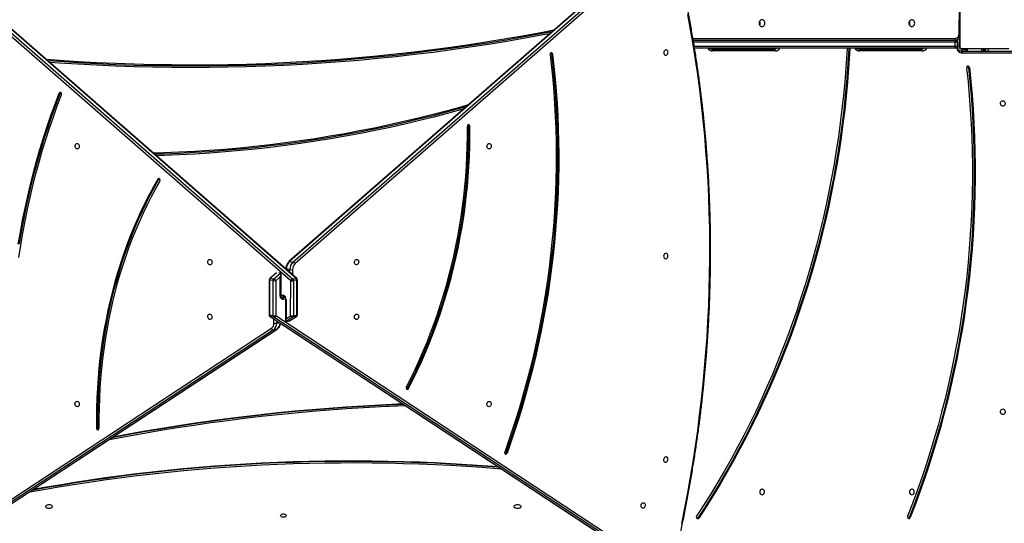
# Model space of a CAD drawing. Units: millimetres. Extents: x -5477 to 382212, y -3372 to 11793.
# Drawn here: x 1148 to 2682, y 6942 to 7726 of the extents above; entities that cross this region are included whole.
import ezdxf

# ---------------------------------------------------------------- set-up
doc = ezdxf.new("R2010")
doc.units = ezdxf.units.MM
doc.layers.add('Toestel 2D', color=7, linetype='Continuous', lineweight=20)

# ---------------------------------------------------------------- blocks, each defined once
blk = doc.blocks.new('1740_ok')
at = {"color": 7, "linetype": 'Continuous', "lineweight": 25}
for p, q in [((22960.1, 15713.1), (22351.9, 16113.1)), ((22354.9, 16115.4), (22963.2, 15715.4)), ((22968.7, 15714.5), (22360.4, 16114.4)), ((22969.1, 15714.3), (22360.9, 16114.3)), ((23536.9, 16114.1), (22957.8, 15734)), ((23537.3, 16114.2), (22958.2, 15734.1)), ((22963.7, 15735.1), (23542.8, 16115.2)), ((23545.9, 16112.9), (22966.7, 15732.8)), ((21973.2, 16027.4), (21971.7, 16027.4)), ((22302.5, 16028.2), (22301, 16028.2)), ((22601.6, 15926.8), (22599.7, 15927.2)), ((23239.6, 15888.2), (23237.8, 15887.8)), ((22755.1, 15826.3), (22753.2, 15826.7)), ((22958.2, 15734.1), (22963.7, 15735.1)), ((22926.5, 15711.8), (22926.5, 15657.4)), ((22932.6, 15713.1), (22927.1, 15712.1)), ((22927.1, 15712.1), (22927.1, 15657.7)), ((22938.5, 15721.3), (22927.9, 15714.3)), ((22939, 15721.6), (22928.3, 15714.5)), ((22928.3, 15714.5), (22933.8, 15715.5)), ((22932.6, 15658.6), (22932.6, 15713.1)), ((22933.8, 15715.5), (22944.5, 15722.5)), ((22936.9, 15713.2), (22936.8, 15658.7)), ((22944, 15717.8), (22936.9, 15713.2)), ((22939, 15721.6), (22944.5, 15722.5)), ((22944, 15687.8), (22944, 15717.8)), ((22945.1, 15687.5), (22945.1, 15721.7)), ((22960.1, 15658.7), (22960.1, 15713.1)), ((22963.2, 15715.4), (22968.7, 15714.5)), ((22964.3, 15713), (22964.3, 15658.6)), ((22969.8, 15712), (22964.3, 15713)), ((22969.8, 15657.6), (22969.8, 15712)), ((22970.4, 15657.3), (22970.5, 15711.8)), ((22951.6, 15683.5), (22947.2, 15684)), ((22951.8, 15682.1), (22951.8, 15647.9)), ((22953, 15682.5), (22953, 15652.5)), ((22927.1, 15657.7), (22932.6, 15658.6)), ((22927.5, 15655.1), (23536.3, 15123.6)), ((22933.8, 15656), (22928.3, 15655)), ((22928.3, 15655), (23537, 15123.4)), ((23542.6, 15124.4), (22933.8, 15656)), ((22936.8, 15658.7), (23545.6, 15127.2)), ((22963.2, 15655.9), (22952.4, 15646.6)), ((22953, 15652.5), (22960.1, 15658.7)), ((22960.1, 15646.9), (22969.4, 15655.1)), ((22968.7, 15654.9), (22963.2, 15655.9)), ((22964.3, 15658.6), (22969.8, 15657.6)), ((22938.2, 15641.4), (22943.7, 15640.4)), ((22944.4, 15640.1), (22944.4, 15640.4)), ((22955.1, 15646.1), (22952.4, 15646.6)), ((22351.6, 15127.3), (22930.2, 15632.6)), ((22933.3, 15629.9), (22354.7, 15124.6)), ((22360.2, 15123.6), (22938.8, 15628.9)), ((22360.9, 15123.7), (22939.5, 15629)), ((22938.8, 15628.9), (22933.3, 15629.9)), ((23142.1, 15500.1), (23143.9, 15500.4)), ((22657.6, 15418.2), (22659.4, 15417.9)), ((23295.7, 15366.4), (23297.5, 15366.7)), ((21879.3, 15326.9), (21880.8, 15326.9)), ((21811.8, 15304.4), (21890.5, 15304.4)), ((21892, 15301.4), (21813.3, 15301.4)), ((21892.1, 15296.9), (21817.6, 15296.9)), ((21818.8, 15297.6), (21890.8, 15297.6)), ((21856.5, 15297.6), (21856.5, 15301.4)), ((21856.8, 15301.4), (21856.8, 15297.6)), ((21859.7, 15297.6), (21859.7, 15301.4)), ((21860, 15301.4), (21860, 15297.6)), ((21884.8, 15297.6), (21884.8, 15301.4)), ((21891.3, 15298.1), (21884.8, 15298.1)), ((21891.3, 15298.1), (21891.3, 15301.1)), ((21900.8, 15296.4), (21902.8, 15296.4)), ((21902.8, 15296.4), (22307.6, 15296.4)), ((21952.8, 15300.9), (22050.6, 15300.9)), ((22052.1, 15297.9), (21954.3, 15297.9)), ((22181.8, 15300.9), (22279.7, 15300.9)), ((22281.2, 15297.9), (22183.3, 15297.9)), ((22528.9, 15305.7), (22530.7, 15305.3)), ((21894.2, 15220.4), (21894.2, 15294.9)), ((21894.8, 15293.6), (21894.8, 15221.6)), ((21895.3, 15280.2), (21895.3, 15294.1)), ((21897.7, 15294.4), (21897.7, 15282.7)), ((21901.3, 15293.4), (21897.8, 15293.4)), ((21897.8, 15287.4), (21897.8, 15293.4)), ((21897.8, 15287.4), (21901.3, 15287.4)), ((21902.8, 15284.4), (21900.8, 15284.4)), ((21901.3, 15293.4), (21901.3, 15287.4)), ((22309.5, 15284.4), (21902.8, 15284.4)), ((21895, 15274.9), (21894.8, 15274.9)), ((21895, 15274.7), (21894.8, 15274.7)), ((21895, 15273.6), (21894.8, 15273.6)), ((21895, 15273), (21894.8, 15273)), ((21895, 15271.4), (21894.8, 15271.4)), ((21895, 15271.4), (21894.8, 15271.4)), ((21895, 15269.8), (21894.8, 15269.8)), ((21895, 15269), (21894.8, 15269)), ((21895, 15266), (21894.8, 15266)), ((21895, 15272), (21895, 15271.4)), ((21895, 15271.4), (21895, 15271.4)), ((21895, 15271.4), (21895, 15271.1)), ((21895, 15261.7), (21894.8, 15261.7)), ((21895, 15261.5), (21894.8, 15261.5)), ((21895, 15260.9), (21894.8, 15260.9)), ((21895, 15258), (21894.8, 15258)), ((21895, 15256), (21894.8, 15256)), ((21895, 15254.8), (21894.8, 15254.8)), ((21895, 15253.4), (21894.8, 15253.4)), ((21895, 15253.1), (21894.8, 15253.1)), ((21895, 15253.1), (21894.8, 15253.1)), ((21895, 15253.1), (21894.8, 15253.1)), ((21895, 15261.5), (21895, 15261.3))]:
    blk.add_line(p, q, dxfattribs=at)
at = {"color": 8, "linetype": 'Continuous', "lineweight": 25}
for p, q in [((23237.6, 15890.8), (23236.8, 15890.7)), ((22958.7, 15724.7), (22954.5, 15723.9)), ((22958.7, 15721.1), (22958.7, 15724.7)), ((22963, 15724.7), (22963, 15718.3)), ((22945.1, 15687.6), (22948.2, 15687.9)), ((22950.1, 15684.6), (22946.6, 15684.2)), ((22951.8, 15681), (22948.7, 15681.4)), ((22950.9, 15684.5), (22950.1, 15684.6)), ((22934, 15641.4), (22934, 15649.5)), ((22958.9, 15646.4), (22968.7, 15654.9)), ((22938.2, 15645.8), (22938.2, 15641.4)), ((22943.7, 15640.4), (22943.7, 15641)), ((21849.6, 15301.4), (21849.6, 15297.6)), ((21853.7, 15301.4), (21853.7, 15297.6)), ((21882.2, 15301.4), (21882.2, 15297.6)), ((21884.8, 15301.1), (21891.3, 15301.1)), ((21891.8, 15297.6), (21891.8, 15298.1)), ((21894.8, 15294.6), (21895.3, 15294.6)), ((21895.3, 15294.1), (21897.7, 15294.1)), ((21897.7, 15294.4), (21898, 15294.4)), ((21899.2, 15284.9), (21899.2, 15283.6)), ((22310, 15281.4), (21901.2, 15281.4)), ((22308, 15293.4), (21901.3, 15293.4)), ((21901.3, 15287.4), (22309, 15287.4)), ((21895.2, 15253.2), (21895.2, 15252.4))]:
    blk.add_line(p, q, dxfattribs=at)
at = {"color": 7, "linetype": 'Continuous', "lineweight": 25, "flags": 128}
for points in [[(22327.5, 16036.8), (22322.7, 16012.8), (22318.1, 15988.8), (22313.9, 15964.7), (22309.9, 15940.6), (22306.2, 15916.4), (22302.7, 15892.2), (22299.6, 15867.9), (22296.7, 15843.7), (22294.1, 15819.4), (22291.8, 15795.1), (22289.8, 15770.7), (22288.1, 15746.4), (22286.7, 15722.1), (22285.5, 15697.8), (22284.6, 15673.5), (22284.1, 15649.2), (22283.8, 15625), (22283.8, 15600.7), (22284, 15576.6), (22284.6, 15552.4), (22285.5, 15528.3), (22286.6, 15504.2), (22288, 15480.2), (22289.8, 15456.3), (22291.7, 15432.4), (22294, 15408.6), (22296.6, 15384.9), (22299.5, 15361.2), (22302.6, 15337.6), (22306, 15314.2), (22309.7, 15290.8), (22313.7, 15267.5), (22317.9, 15244.3)], [(21879.3, 15326.9), (21877, 15348.5), (21875.1, 15370.1), (21873.6, 15391.8), (21872.3, 15413.5), (21871.3, 15435.2), (21870.7, 15456.9), (21870.4, 15478.7), (21870.4, 15500.4), (21870.7, 15522.2), (21871.3, 15543.9), (21872.3, 15565.6), (21873.5, 15587.3), (21875.1, 15609), (21877, 15630.7), (21879.2, 15652.3), (21881.7, 15673.8), (21884.6, 15695.3), (21887.7, 15716.8), (21891.2, 15738.1), (21895, 15759.5), (21899, 15780.7), (21903.4, 15801.8), (21908.1, 15822.9), (21913.1, 15843.9), (21918.4, 15864.7), (21924, 15885.5), (21930, 15906.2), (21936.2, 15926.7), (21942.7, 15947.1), (21949.5, 15967.4), (21956.6, 15987.5), (21964, 16007.5), (21971.7, 16027.4)], [(21880.8, 15326.9), (21878.5, 15348.5), (21876.6, 15370.1), (21875.1, 15391.8), (21873.8, 15413.5), (21872.8, 15435.2), (21872.2, 15456.9), (21871.9, 15478.7), (21871.9, 15500.4), (21872.2, 15522.2), (21872.8, 15543.9), (21873.8, 15565.6), (21875, 15587.3), (21876.6, 15609), (21878.5, 15630.7), (21880.7, 15652.3), (21883.2, 15673.8), (21886.1, 15695.3), (21889.2, 15716.8), (21892.7, 15738.1), (21896.5, 15759.5), (21900.5, 15780.7), (21904.9, 15801.8), (21909.6, 15822.9), (21914.6, 15843.9), (21919.9, 15864.7), (21925.5, 15885.5), (21931.5, 15906.2), (21937.7, 15926.7), (21944.2, 15947.1), (21951, 15967.4), (21958.1, 15987.5), (21965.5, 16007.5), (21973.2, 16027.4)], [(21883.6, 15327.5), (21881.3, 15349), (21879.5, 15370.6), (21877.9, 15392.2), (21876.6, 15413.8), (21875.7, 15435.4), (21875, 15457.1), (21874.7, 15478.7), (21874.7, 15500.4), (21875, 15522.1), (21875.7, 15543.7), (21876.6, 15565.4), (21877.9, 15587), (21879.4, 15608.6), (21881.3, 15630.1), (21883.5, 15651.6), (21886, 15673.1), (21888.8, 15694.5), (21892, 15715.9), (21895.4, 15737.2), (21899.2, 15758.4), (21903.3, 15779.6), (21907.6, 15800.6), (21912.3, 15821.6), (21917.3, 15842.5), (21922.6, 15863.3), (21928.2, 15884), (21934.1, 15904.6), (21940.2, 15925), (21946.7, 15945.3), (21953.5, 15965.5), (21960.6, 15985.6), (21967.9, 16005.5), (21975.6, 16025.3)], [(22065.6, 15296.4), (22066.1, 15306), (22067.5, 15327.7), (22069.3, 15349.3), (22071.3, 15370.9), (22073.6, 15392.5), (22076.3, 15414), (22079.2, 15435.5), (22082.4, 15456.9), (22086, 15478.2), (22089.8, 15499.5), (22094, 15520.7), (22098.4, 15541.9), (22103.1, 15562.9), (22108.1, 15583.8), (22113.5, 15604.7), (22119.1, 15625.4), (22125, 15646.1), (22131.2, 15666.6), (22137.6, 15687), (22144.4, 15707.3), (22151.4, 15727.4), (22158.8, 15747.5), (22166.4, 15767.3), (22174.3, 15787.1), (22182.4, 15806.7), (22190.9, 15826.1), (22199.6, 15845.4), (22208.5, 15864.5), (22217.8, 15883.4), (22227.3, 15902.2), (22237.1, 15920.7), (22247.1, 15939.1), (22257.4, 15957.3), (22267.9, 15975.4), (22278.7, 15993.2), (22289.7, 16010.8), (22301, 16028.2)], [(22067.1, 15296.4), (22067.6, 15306), (22069, 15327.7), (22070.8, 15349.3), (22072.8, 15370.9), (22075.1, 15392.5), (22077.8, 15414), (22080.7, 15435.5), (22083.9, 15456.9), (22087.5, 15478.2), (22091.3, 15499.5), (22095.5, 15520.7), (22099.9, 15541.9), (22104.6, 15562.9), (22109.6, 15583.8), (22115, 15604.7), (22120.6, 15625.4), (22126.5, 15646.1), (22132.7, 15666.6), (22139.1, 15687), (22145.9, 15707.3), (22152.9, 15727.4), (22160.3, 15747.5), (22167.9, 15767.3), (22175.8, 15787.1), (22183.9, 15806.7), (22192.4, 15826.1), (22201.1, 15845.4), (22210, 15864.5), (22219.3, 15883.4), (22228.8, 15902.2), (22238.6, 15920.7), (22248.6, 15939.1), (22258.9, 15957.3), (22269.4, 15975.4), (22280.2, 15993.2), (22291.2, 16010.8), (22302.5, 16028.2)], [(22069.9, 15296.4), (22070.4, 15305.7), (22071.8, 15327.3), (22073.6, 15348.8), (22075.6, 15370.4), (22077.9, 15391.8), (22080.5, 15413.3), (22083.5, 15434.7), (22086.7, 15456), (22090.2, 15477.3), (22094.1, 15498.5), (22098.2, 15519.6), (22102.6, 15540.6), (22107.3, 15561.6), (22112.3, 15582.5), (22117.6, 15603.2), (22123.2, 15623.9), (22129.1, 15644.5), (22135.2, 15664.9), (22141.7, 15685.3), (22148.4, 15705.5), (22155.4, 15725.5), (22162.7, 15745.5), (22170.3, 15765.3), (22178.2, 15785), (22186.3, 15804.5), (22194.7, 15823.8), (22203.4, 15843), (22212.3, 15862.1), (22221.5, 15880.9), (22231, 15899.6), (22240.7, 15918.1), (22250.7, 15936.4), (22261, 15954.6), (22271.5, 15972.5), (22282.2, 15990.3), (22293.2, 16007.8), (22304.5, 16025.1)], [(22952.6, 16024.4), (22952.4, 16023.7), (22951.9, 16023), (22951, 16022.4), (22949.9, 16022), (22948.7, 16021.9), (22947.4, 16021.9), (22946.2, 16022.2), (22945.2, 16022.7), (22944.5, 16023.3), (22944.1, 16024), (22944.1, 16024.8), (22944.5, 16025.5), (22945.2, 16026.1), (22946.2, 16026.6), (22947.4, 16026.9), (22948.7, 16027), (22949.9, 16026.8), (22951, 16026.4), (22951.9, 16025.8), (22952.4, 16025.2), (22952.6, 16024.4)], [(22387.7, 16004.4), (22386.7, 16004.5), (22385.8, 16004.9), (22385, 16005.7), (22384.5, 16006.8), (22384.3, 16007.9), (22384.4, 16009.2), (22384.8, 16010.4), (22385.4, 16011.5), (22386.2, 16012.3), (22387.2, 16012.7), (22388.2, 16012.8), (22389.1, 16012.6), (22389.9, 16012), (22390.6, 16011), (22390.9, 16009.9), (22391, 16008.7), (22390.8, 16007.4), (22390.3, 16006.3), (22389.6, 16005.4), (22388.7, 16004.7), (22387.7, 16004.4)], [(22588.6, 16010.4), (22588.4, 16009.6), (22587.9, 16008.8), (22587.1, 16008.2), (22586, 16007.7), (22584.7, 16007.3), (22583.3, 16007.2), (22582, 16007.3), (22580.7, 16007.7), (22579.6, 16008.2), (22578.8, 16008.8), (22578.3, 16009.6), (22578.1, 16010.4), (22578.3, 16011.2), (22578.8, 16012), (22579.6, 16012.6), (22580.7, 16013.1), (22582, 16013.4), (22583.3, 16013.6), (22584.7, 16013.4), (22586, 16013.1), (22587.1, 16012.6), (22587.9, 16012), (22588.4, 16011.2), (22588.6, 16010.4)], [(23318.6, 16010.4), (23318.4, 16009.6), (23317.9, 16008.8), (23317.1, 16008.2), (23316, 16007.7), (23314.7, 16007.3), (23313.3, 16007.2), (23312, 16007.3), (23310.7, 16007.7), (23309.6, 16008.2), (23308.8, 16008.8), (23308.3, 16009.6), (23308.1, 16010.4), (23308.3, 16011.2), (23308.8, 16012), (23309.6, 16012.6), (23310.7, 16013.1), (23312, 16013.4), (23313.3, 16013.6), (23314.7, 16013.4), (23316, 16013.1), (23317.1, 16012.6), (23317.9, 16012), (23318.4, 16011.2), (23318.6, 16010.4)], [(21968.9, 15991.9), (21967.9, 15991.7), (21966.9, 15991.1), (21966.1, 15990.3), (21965.5, 15989.2), (21965.3, 15988), (21965.4, 15986.7), (21965.8, 15985.5), (21966.4, 15984.5), (21967.4, 15983.8), (21968.4, 15983.4), (21969.5, 15983.4), (21970.5, 15983.8), (21971.5, 15984.5), (21972.1, 15985.5), (21972.5, 15986.7), (21972.6, 15988), (21972.4, 15989.2), (21971.8, 15990.3), (21971, 15991.1), (21970, 15991.7), (21968.9, 15991.9)], [(22202.3, 15991.9), (22201.3, 15991.7), (22200.3, 15991.1), (22199.5, 15990.3), (22198.9, 15989.2), (22198.7, 15988), (22198.8, 15986.7), (22199.2, 15985.5), (22199.8, 15984.5), (22200.7, 15983.8), (22201.8, 15983.4), (22202.9, 15983.4), (22203.9, 15983.8), (22204.8, 15984.5), (22205.5, 15985.5), (22205.9, 15986.7), (22206, 15988), (22205.8, 15989.2), (22205.2, 15990.3), (22204.4, 15991.1), (22203.4, 15991.7), (22202.3, 15991.9)], [(23344.7, 15987.9), (23342.6, 15987.5), (23319.1, 15983.3), (23295.5, 15979.2), (23271.8, 15975.4), (23248, 15971.7), (23224.1, 15968.3), (23200.2, 15965), (23176.1, 15962), (23152, 15959.2), (23127.9, 15956.6), (23103.6, 15954.2), (23079.3, 15952), (23055, 15950.1), (23030.6, 15948.3), (23006.2, 15946.8), (22981.7, 15945.4), (22957.3, 15944.3), (22932.7, 15943.4), (22908.2, 15942.7), (22883.7, 15942.2), (22859.1, 15942), (22834.6, 15941.9), (22810, 15942.1), (22785.5, 15942.5), (22760.9, 15943.1), (22736.4, 15943.9), (22711.9, 15944.9), (22687.4, 15946.1), (22663, 15947.6), (22638.6, 15949.2), (22614.2, 15951.1), (22608.2, 15951.6)], [(23339.6, 15984.6), (23319.1, 15980.9), (23295.5, 15976.8), (23271.8, 15973), (23248, 15969.3), (23224.1, 15965.9), (23200.2, 15962.6), (23176.1, 15959.6), (23152, 15956.8), (23127.9, 15954.2), (23103.6, 15951.8), (23079.3, 15949.6), (23055, 15947.7), (23030.6, 15945.9), (23006.2, 15944.4), (22981.7, 15943), (22957.3, 15941.9), (22932.7, 15941), (22908.2, 15940.3), (22883.7, 15939.8), (22859.1, 15939.6), (22834.6, 15939.5), (22810, 15939.7), (22785.5, 15940.1), (22760.9, 15940.7), (22736.4, 15941.5), (22711.9, 15942.5), (22687.4, 15943.7), (22663, 15945.2), (22638.6, 15946.8), (22614.2, 15948.7), (22612.4, 15948.8)], [(23338, 15983.5), (23320.5, 15980.4), (23296.9, 15976.3), (23273.1, 15972.4), (23249.2, 15968.8), (23225.3, 15965.3), (23201.2, 15962.1), (23177.1, 15959.1), (23152.9, 15956.3), (23128.7, 15953.6), (23104.4, 15951.2), (23080, 15949.1), (23055.6, 15947.1), (23031.2, 15945.3), (23006.7, 15943.8), (22982.2, 15942.4), (22957.6, 15941.3), (22933, 15940.4), (22908.4, 15939.7), (22883.8, 15939.2), (22859.2, 15939), (22834.5, 15938.9), (22809.9, 15939.1), (22785.3, 15939.5), (22760.7, 15940.1), (22736.1, 15940.9), (22711.5, 15941.9), (22687, 15943.1), (22662.5, 15944.6), (22638, 15946.2), (22613.6, 15948.1), (22613.5, 15948.1)], [(23360.5, 15622.3), (23357.5, 15603.4), (23354.3, 15584.6), (23350.8, 15565.9), (23347, 15547.3), (23342.9, 15528.9), (23338.6, 15510.5), (23333.9, 15492.3), (23329, 15474.3), (23323.9, 15456.4), (23318.4, 15438.6), (23312.7, 15421), (23306.7, 15403.6), (23300.5, 15386.3), (23294, 15369.2)], [(23359.5, 15601.7), (23356.3, 15582.8), (23352.8, 15564), (23349, 15545.4), (23344.9, 15526.8), (23340.5, 15508.4), (23335.9, 15490.1), (23330.9, 15472), (23325.7, 15454), (23320.3, 15436.1), (23314.5, 15418.4), (23308.5, 15400.9), (23302.2, 15383.6), (23295.7, 15366.4)], [(23361.4, 15602), (23358.1, 15583.1), (23354.6, 15564.4), (23350.8, 15545.7), (23346.7, 15527.1), (23342.3, 15508.7), (23337.7, 15490.4), (23332.8, 15472.3), (23327.6, 15454.3), (23322.1, 15436.4), (23316.4, 15418.8), (23310.4, 15401.2), (23304.1, 15383.9), (23297.5, 15366.7)], [(22352.4, 15932.9), (22353.4, 15933.2), (22354.3, 15933.9), (22355, 15934.8), (22355.5, 15935.9), (22355.7, 15937.2), (22355.7, 15938.4), (22355.3, 15939.5), (22354.7, 15940.5), (22353.9, 15941.1), (22352.9, 15941.3), (22351.9, 15941.2), (22350.9, 15940.8), (22350.1, 15940), (22349.5, 15938.9), (22349.1, 15937.7), (22349, 15936.5), (22349.3, 15935.3), (22349.8, 15934.2), (22350.5, 15933.4), (22351.4, 15933), (22352.4, 15932.9)], [(22528.9, 15305.7), (22526.7, 15324.9), (22524.7, 15344.2), (22523.1, 15363.6), (22521.7, 15383), (22520.6, 15402.5), (22519.9, 15422.1), (22519.4, 15441.7), (22519.2, 15461.3), (22519.2, 15481), (22519.6, 15500.7), (22520.3, 15520.4), (22521.2, 15540.1), (22522.5, 15559.9), (22524, 15579.6), (22525.8, 15599.3), (22527.9, 15619.1), (22530.3, 15638.7), (22533, 15658.4), (22535.9, 15678), (22539.2, 15697.6), (22542.7, 15717.2), (22546.5, 15736.7), (22550.6, 15756.1), (22555, 15775.5), (22559.6, 15794.8), (22564.5, 15814), (22569.7, 15833.1), (22575.2, 15852.1), (22580.9, 15871), (22586.9, 15889.9), (22593.2, 15908.6), (22599.7, 15927.2)], [(22530.7, 15305.3), (22528.5, 15324.5), (22526.6, 15343.9), (22524.9, 15363.2), (22523.5, 15382.7), (22522.5, 15402.2), (22521.7, 15421.7), (22521.2, 15441.3), (22521, 15461), (22521.1, 15480.6), (22521.4, 15500.3), (22522.1, 15520.1), (22523.1, 15539.8), (22524.3, 15559.5), (22525.8, 15579.3), (22527.6, 15599), (22529.7, 15618.7), (22532.1, 15638.4), (22534.8, 15658.1), (22537.8, 15677.7), (22541, 15697.3), (22544.5, 15716.9), (22548.3, 15736.3), (22552.4, 15755.8), (22556.8, 15775.1), (22561.4, 15794.4), (22566.4, 15813.6), (22571.6, 15832.8), (22577, 15851.8), (22582.8, 15870.7), (22588.8, 15889.5), (22595, 15908.2), (22601.6, 15926.8)], [(22532.8, 15306.8), (22530.6, 15326), (22528.6, 15345.2), (22527, 15364.5), (22525.6, 15383.8), (22524.6, 15403.2), (22523.8, 15422.7), (22523.3, 15442.2), (22523.1, 15461.8), (22523.2, 15481.3), (22523.6, 15500.9), (22524.2, 15520.6), (22525.2, 15540.2), (22526.4, 15559.9), (22527.9, 15579.5), (22529.7, 15599.1), (22531.8, 15618.8), (22534.2, 15638.4), (22536.9, 15657.9), (22539.8, 15677.5), (22543, 15697), (22546.5, 15716.4), (22550.3, 15735.8), (22554.4, 15755.2), (22558.7, 15774.5), (22563.4, 15793.7), (22568.3, 15812.8), (22573.4, 15831.8), (22578.9, 15850.7), (22584.6, 15869.6), (22590.6, 15888.3), (22596.8, 15906.9), (22603.3, 15925.4)], [(23220.1, 15906.1), (23216.5, 15905.4), (23190.9, 15900.6), (23165.2, 15896), (23139.4, 15891.6), (23113.5, 15887.4), (23087.5, 15883.4), (23061.4, 15879.7), (23035.2, 15876.2), (23009, 15872.9), (22982.7, 15869.8), (22956.2, 15867), (22929.8, 15864.4), (22903.2, 15862), (22876.7, 15859.9), (22850, 15857.9), (22823.4, 15856.2), (22796.6, 15854.8), (22769.9, 15853.6), (22758, 15853.1)], [(23214.9, 15902.7), (23190.9, 15898.2), (23165.2, 15893.6), (23139.4, 15889.2), (23113.5, 15885), (23087.5, 15881), (23061.4, 15877.3), (23035.2, 15873.8), (23009, 15870.5), (22982.7, 15867.4), (22956.2, 15864.6), (22929.8, 15862), (22903.2, 15859.6), (22876.7, 15857.5), (22850, 15855.5), (22823.4, 15853.9), (22796.6, 15852.4), (22769.9, 15851.2), (22761.5, 15850.8)], [(23213.2, 15901.6), (23192.4, 15897.7), (23166.6, 15893.1), (23140.8, 15888.7), (23114.8, 15884.5), (23088.7, 15880.5), (23062.5, 15876.8), (23036.3, 15873.2), (23010, 15869.9), (22983.6, 15866.9), (22957.1, 15864), (22930.5, 15861.4), (22903.9, 15859), (22877.3, 15856.9), (22850.6, 15855), (22823.8, 15853.3), (22797.1, 15851.8), (22770.2, 15850.5), (22762.4, 15850.2)], [(23140.6, 15503.6), (23147.5, 15515.7), (23154.2, 15528.1), (23160.6, 15540.7), (23166.8, 15553.5), (23172.7, 15566.5), (23178.4, 15579.7), (23183.8, 15593.1), (23189, 15606.7), (23193.9, 15620.4), (23198.5, 15634.3), (23202.9, 15648.4), (23207, 15662.6), (23210.9, 15676.9), (23214.4, 15691.4), (23217.7, 15706), (23220.8, 15720.8), (23223.5, 15735.6), (23226, 15750.6), (23228.2, 15765.6), (23230.1, 15780.7), (23231.8, 15796), (23233.1, 15811.3), (23234.2, 15826.6), (23235, 15842), (23235.5, 15857.5), (23235.7, 15873), (23235.7, 15888.5)], [(23142.1, 15500.1), (23149, 15512.3), (23155.7, 15524.8), (23162.2, 15537.5), (23168.4, 15550.4), (23174.4, 15563.5), (23180.1, 15576.8), (23185.5, 15590.3), (23190.7, 15603.9), (23195.7, 15617.8), (23200.4, 15631.8), (23204.8, 15645.9), (23208.9, 15660.2), (23212.8, 15674.7), (23216.4, 15689.3), (23219.7, 15704), (23222.8, 15718.9), (23225.6, 15733.8), (23228, 15748.9), (23230.3, 15764), (23232.2, 15779.3), (23233.8, 15794.6), (23235.2, 15810), (23236.3, 15825.5), (23237.1, 15841), (23237.6, 15856.6), (23237.8, 15872.2), (23237.8, 15887.8)], [(23143.9, 15500.4), (23150.8, 15512.7), (23157.6, 15525.1), (23164, 15537.8), (23170.2, 15550.7), (23176.2, 15563.8), (23181.9, 15577.1), (23187.4, 15590.6), (23192.6, 15604.3), (23197.5, 15618.1), (23202.2, 15632.1), (23206.6, 15646.3), (23210.8, 15660.6), (23214.6, 15675), (23218.2, 15689.6), (23221.6, 15704.3), (23224.6, 15719.2), (23227.4, 15734.1), (23229.9, 15749.2), (23232.1, 15764.4), (23234, 15779.6), (23235.7, 15794.9), (23237, 15810.3), (23238.1, 15825.8), (23238.9, 15841.3), (23239.4, 15856.9), (23239.7, 15872.5), (23239.6, 15888.2)], [(21827.3, 15858.4), (21826.3, 15858.6), (21825.3, 15859.1), (21824.5, 15860), (21823.9, 15861.1), (21823.7, 15862.3), (21823.8, 15863.6), (21824.2, 15864.8), (21824.8, 15865.8), (21825.7, 15866.5), (21826.8, 15866.8), (21827.9, 15866.8), (21828.9, 15866.5), (21829.8, 15865.8), (21830.5, 15864.8), (21830.9, 15863.6), (21831, 15862.3), (21830.8, 15861.1), (21830.2, 15860), (21829.4, 15859.1), (21828.4, 15858.6), (21827.3, 15858.4)], [(22627.7, 15846.5), (22626.7, 15846.6), (22625.8, 15847), (22625.1, 15847.8), (22624.6, 15848.8), (22624.4, 15850), (22624.4, 15851.3), (22624.8, 15852.5), (22625.4, 15853.5), (22626.3, 15854.3), (22627.2, 15854.8), (22628.2, 15854.9), (22629.2, 15854.7), (22630, 15854), (22630.6, 15853.1), (22631, 15852), (22631.1, 15850.8), (22630.8, 15849.5), (22630.3, 15848.4), (22629.6, 15847.4), (22628.7, 15846.8), (22627.7, 15846.5)], [(23269.6, 15846.4), (23268.6, 15846.7), (23267.7, 15847.4), (23267, 15848.3), (23266.5, 15849.4), (23266.3, 15850.7), (23266.4, 15851.9), (23266.7, 15853.1), (23267.3, 15854), (23268.2, 15854.6), (23269.1, 15854.9), (23270.1, 15854.7), (23271.1, 15854.3), (23271.9, 15853.5), (23272.5, 15852.4), (23272.9, 15851.2), (23273, 15850), (23272.8, 15848.8), (23272.3, 15847.7), (23271.5, 15847), (23270.6, 15846.5), (23269.6, 15846.4)], [(22753.2, 15826.7), (22746.3, 15812.9), (22739.6, 15799), (22733.1, 15784.9), (22726.9, 15770.7), (22721, 15756.3), (22715.2, 15741.7), (22709.8, 15727.1), (22704.6, 15712.3), (22699.6, 15697.4), (22695, 15682.4), (22690.6, 15667.3), (22686.4, 15652.1), (22682.6, 15636.8), (22679, 15621.4), (22675.6, 15606), (22672.6, 15590.5), (22669.8, 15574.9), (22667.3, 15559.3), (22665.1, 15543.7), (22663.2, 15528), (22661.5, 15512.3), (22660.2, 15496.6), (22659.1, 15480.9), (22658.3, 15465.2), (22657.8, 15449.5), (22657.5, 15433.9), (22657.6, 15418.2)], [(22755.1, 15826.3), (22748.1, 15812.6), (22741.4, 15798.7), (22735, 15784.6), (22728.8, 15770.3), (22722.8, 15755.9), (22717.1, 15741.4), (22711.6, 15726.7), (22706.4, 15712), (22701.5, 15697.1), (22696.8, 15682), (22692.4, 15666.9), (22688.3, 15651.7), (22684.4, 15636.4), (22680.8, 15621.1), (22677.5, 15605.6), (22674.4, 15590.1), (22671.6, 15574.6), (22669.2, 15559), (22666.9, 15543.3), (22665, 15527.7), (22663.4, 15512), (22662, 15496.3), (22660.9, 15480.6), (22660.1, 15464.9), (22659.6, 15449.2), (22659.4, 15433.5), (22659.4, 15417.9)], [(22756.5, 15824.2), (22749.6, 15810.6), (22742.9, 15796.7), (22736.5, 15782.8), (22730.4, 15768.6), (22724.4, 15754.3), (22718.8, 15739.9), (22713.4, 15725.3), (22708.2, 15710.7), (22703.3, 15695.9), (22698.7, 15681), (22694.3, 15666), (22690.2, 15650.9), (22686.3, 15635.7), (22682.8, 15620.4), (22679.5, 15605.1), (22676.4, 15589.7), (22673.7, 15574.3), (22671.2, 15558.8), (22669, 15543.3), (22667.1, 15527.7), (22665.5, 15512.1), (22664.1, 15496.6), (22663, 15481), (22662.2, 15465.4), (22661.7, 15449.8), (22661.5, 15434.3), (22661.6, 15418.7)], [(22834.3, 15710.7), (22833.3, 15710.8), (22832.4, 15711.2), (22831.6, 15712), (22831.1, 15713), (22830.9, 15714.2), (22831, 15715.5), (22831.4, 15716.7), (22832, 15717.7), (22832.8, 15718.5), (22833.8, 15719), (22834.8, 15719.1), (22835.7, 15718.8), (22836.5, 15718.2), (22837.2, 15717.3), (22837.5, 15716.2), (22837.6, 15714.9), (22837.4, 15713.7), (22836.9, 15712.5), (22836.1, 15711.6), (22835.2, 15711), (22834.3, 15710.7)], [(23062.8, 15710.7), (23061.8, 15711), (23060.9, 15711.6), (23060.2, 15712.6), (23059.7, 15713.7), (23059.5, 15714.9), (23059.5, 15716.2), (23059.9, 15717.3), (23060.5, 15718.2), (23061.4, 15718.8), (23062.3, 15719.1), (23063.3, 15719), (23064.3, 15718.5), (23065.1, 15717.7), (23065.7, 15716.7), (23066.1, 15715.5), (23066.2, 15714.2), (23065.9, 15713), (23065.4, 15712), (23064.7, 15711.2), (23063.8, 15710.8), (23062.8, 15710.7)], [(22947.2, 15684), (22947.2, 15684), (22947.2, 15684)], [(22948.2, 15687.9), (22949.2, 15687.9), (22950.1, 15687.6), (22950.9, 15687.2), (22951.6, 15686.5), (22952.2, 15685.7), (22952.6, 15684.7), (22952.9, 15683.6), (22953, 15682.5)], [(22834.2, 15633.9), (22835.2, 15633.8), (22836.1, 15633.4), (22836.9, 15632.6), (22837.4, 15631.6), (22837.6, 15630.4), (22837.5, 15629.1), (22837.1, 15627.9), (22836.5, 15626.9), (22835.7, 15626.1), (22834.7, 15625.6), (22833.7, 15625.5), (22832.8, 15625.8), (22832, 15626.4), (22831.3, 15627.3), (22831, 15628.4), (22830.9, 15629.7), (22831.1, 15630.9), (22831.6, 15632.1), (22832.3, 15633), (22833.2, 15633.6), (22834.2, 15633.9)], [(23062.8, 15633.9), (23063.8, 15633.6), (23064.7, 15633), (23065.4, 15632.1), (23065.9, 15630.9), (23066.1, 15629.7), (23066.1, 15628.4), (23065.7, 15627.3), (23065.1, 15626.4), (23064.3, 15625.8), (23063.3, 15625.5), (23062.3, 15625.6), (23061.3, 15626.1), (23060.5, 15626.9), (23059.9, 15627.9), (23059.5, 15629.1), (23059.4, 15630.4), (23059.7, 15631.6), (23060.2, 15632.6), (23060.9, 15633.4), (23061.8, 15633.9), (23062.8, 15633.9)], [(22352.3, 15616.1), (22353.3, 15616.3), (22354.2, 15617), (22354.9, 15617.9), (22355.4, 15619.1), (22355.7, 15620.3), (22355.6, 15621.6), (22355.2, 15622.7), (22354.6, 15623.6), (22353.8, 15624.2), (22352.8, 15624.5), (22351.8, 15624.4), (22350.9, 15623.9), (22350, 15623.1), (22349.4, 15622.1), (22349, 15620.8), (22349, 15619.6), (22349.2, 15618.4), (22349.7, 15617.4), (22350.4, 15616.6), (22351.3, 15616.1), (22352.3, 15616.1)], [(23141.7, 15499.7), (23141.8, 15499.7), (23142.1, 15500.1)], [(22627.6, 15453.5), (22628.6, 15453.4), (22629.5, 15453), (22630.2, 15452.2), (22630.7, 15451.2), (22631, 15450), (22630.9, 15448.7), (22630.5, 15447.5), (22629.9, 15446.4), (22629.1, 15445.6), (22628.1, 15445.2), (22627.1, 15445.1), (22626.1, 15445.3), (22625.3, 15445.9), (22624.7, 15446.9), (22624.3, 15448), (22624.3, 15449.2), (22624.5, 15450.5), (22625, 15451.6), (22625.7, 15452.5), (22626.6, 15453.2), (22627.6, 15453.5)], [(22660.1, 15385), (22670.2, 15387.9), (22692.6, 15394.1), (22715.1, 15400), (22737.8, 15405.6), (22760.5, 15411), (22783.4, 15416.1), (22806.3, 15421), (22829.4, 15425.5), (22852.5, 15429.8), (22875.7, 15433.8), (22898.9, 15437.6), (22922.3, 15441), (22945.7, 15444.2), (22969.1, 15447.1), (22992.6, 15449.8), (23016.2, 15452.1), (23039.7, 15454.2), (23063.4, 15455.9), (23087, 15457.4), (23110.7, 15458.7), (23134.4, 15459.6), (23150.9, 15460.1)], [(22663.2, 15387.7), (22670.2, 15389.7), (22692.6, 15395.9), (22715.1, 15401.8), (22737.8, 15407.4), (22760.5, 15412.8), (22783.4, 15417.9), (22806.3, 15422.8), (22829.4, 15427.3), (22852.5, 15431.6), (22875.7, 15435.6), (22898.9, 15439.4), (22922.3, 15442.8), (22945.7, 15446), (22969.1, 15448.9), (22992.6, 15451.6), (23016.2, 15453.9), (23039.7, 15456), (23063.4, 15457.8), (23087, 15459.3), (23110.7, 15460.5), (23134.4, 15461.4), (23148.9, 15461.8)], [(22667.3, 15391.3), (22668.5, 15391.6), (22691, 15397.8), (22713.6, 15403.8), (22736.3, 15409.4), (22759.1, 15414.9), (22782.1, 15420), (22805.1, 15424.8), (22828.2, 15429.4), (22851.4, 15433.7), (22874.6, 15437.7), (22898, 15441.5), (22921.4, 15445), (22944.9, 15448.2), (22968.4, 15451.1), (22992, 15453.7), (23015.6, 15456.1), (23039.2, 15458.1), (23062.9, 15459.9), (23086.7, 15461.4), (23110.4, 15462.7), (23134.2, 15463.6), (23146.5, 15464)], [(23269.5, 15453.4), (23270.5, 15453.1), (23271.4, 15452.5), (23272.2, 15451.5), (23272.7, 15450.4), (23272.9, 15449.2), (23272.8, 15447.9), (23272.4, 15446.8), (23271.8, 15445.9), (23271, 15445.3), (23270, 15445), (23269, 15445.1), (23268.1, 15445.6), (23267.2, 15446.4), (23266.6, 15447.4), (23266.2, 15448.6), (23266.2, 15449.9), (23266.4, 15451.1), (23266.9, 15452.1), (23267.6, 15452.9), (23268.5, 15453.3), (23269.5, 15453.4)], [(21827.3, 15378.4), (21826.3, 15378.6), (21825.3, 15379.1), (21824.5, 15380), (21823.9, 15381.1), (21823.7, 15382.3), (21823.8, 15383.6), (21824.2, 15384.8), (21824.8, 15385.7), (21825.7, 15386.5), (21826.8, 15386.8), (21827.9, 15386.8), (21828.9, 15386.5), (21829.8, 15385.7), (21830.5, 15384.8), (21830.9, 15383.6), (21831, 15382.3), (21830.8, 15381.1), (21830.2, 15380), (21829.4, 15379.1), (21828.4, 15378.6), (21827.3, 15378.4)], [(22527, 15268.8), (22544.3, 15272.1), (22572.7, 15277.3), (22601.2, 15282.2), (22629.8, 15286.9), (22658.4, 15291.3), (22687.1, 15295.4), (22715.8, 15299.2), (22744.6, 15302.7), (22773.5, 15306), (22802.4, 15309), (22831.4, 15311.6), (22860.4, 15314), (22889.4, 15316.2), (22918.5, 15318), (22947.5, 15319.5), (22976.6, 15320.8), (23005.8, 15321.8), (23034.9, 15322.5), (23064, 15322.9), (23093.2, 15323), (23122.3, 15322.8), (23151.5, 15322.4), (23180.6, 15321.6), (23209.7, 15320.6), (23238.8, 15319.3), (23267.9, 15317.7), (23297, 15315.8), (23317.9, 15314.3)], [(22529.7, 15271.1), (22544.3, 15273.9), (22572.7, 15279.1), (22601.2, 15284.1), (22629.8, 15288.7), (22658.4, 15293.1), (22687.1, 15297.2), (22715.8, 15301), (22744.6, 15304.5), (22773.5, 15307.8), (22802.4, 15310.8), (22831.4, 15313.4), (22860.4, 15315.8), (22889.4, 15318), (22918.5, 15319.8), (22947.5, 15321.3), (22976.6, 15322.6), (23005.8, 15323.6), (23034.9, 15324.3), (23064, 15324.7), (23093.2, 15324.8), (23122.3, 15324.6), (23151.5, 15324.2), (23180.6, 15323.4), (23209.7, 15322.4), (23238.8, 15321.1), (23267.9, 15319.5), (23297, 15317.6), (23315.6, 15316.3)], [(22533.1, 15274.1), (22543.2, 15276), (22571.6, 15281.2), (22600.2, 15286.2), (22628.8, 15290.8), (22657.5, 15295.2), (22686.2, 15299.3), (22715, 15303.1), (22743.9, 15306.7), (22772.8, 15309.9), (22801.8, 15312.9), (22830.8, 15315.6), (22859.9, 15318), (22889, 15320.1), (22918.1, 15322), (22947.2, 15323.5), (22976.4, 15324.8), (23005.6, 15325.8), (23034.8, 15326.4), (23064, 15326.9), (23093.2, 15327), (23122.4, 15326.8), (23151.6, 15326.3), (23180.8, 15325.6), (23210, 15324.6), (23239.2, 15323.3), (23268.3, 15321.7), (23297.4, 15319.8), (23312.9, 15318.7)], [(21892, 15301.4), (21891.7, 15301.5), (21891.4, 15301.7), (21891.2, 15301.9), (21891, 15302.3), (21890.8, 15302.8), (21890.6, 15303.3), (21890.5, 15303.9), (21890.5, 15304.4)], [(21901.3, 15293.4), (21901.4, 15294), (21901.5, 15294.6), (21901.6, 15295.1), (21901.8, 15295.6), (21902, 15295.9), (21902.3, 15296.2), (21902.6, 15296.4), (21902.8, 15296.4)], [(21952.8, 15300.9), (21952.8, 15300.3), (21952.9, 15299.8), (21953, 15299.3), (21953.2, 15298.8), (21953.4, 15298.4), (21953.7, 15298.2), (21954, 15298), (21954.3, 15297.9)], [(22050.6, 15300.9), (22050.6, 15300.3), (22050.7, 15299.8), (22050.9, 15299.3), (22051.1, 15298.8), (22051.3, 15298.4), (22051.5, 15298.2), (22051.8, 15298), (22052.1, 15297.9)], [(22181.8, 15300.9), (22181.9, 15300.3), (22181.9, 15299.8), (22182.1, 15299.3), (22182.3, 15298.8), (22182.5, 15298.4), (22182.7, 15298.2), (22183, 15298), (22183.3, 15297.9)], [(22279.7, 15300.9), (22279.7, 15300.3), (22279.8, 15299.8), (22279.9, 15299.3), (22280.1, 15298.8), (22280.3, 15298.4), (22280.6, 15298.2), (22280.9, 15298), (22281.2, 15297.9)], [(22352.2, 15299.2), (22353.2, 15299.5), (22354.1, 15300.1), (22354.9, 15301.1), (22355.4, 15302.2), (22355.6, 15303.4), (22355.5, 15304.7), (22355.1, 15305.8), (22354.5, 15306.7), (22353.7, 15307.3), (22352.7, 15307.6), (22351.7, 15307.5), (22350.8, 15307), (22349.9, 15306.2), (22349.3, 15305.2), (22349, 15304), (22348.9, 15302.7), (22349.1, 15301.5), (22349.6, 15300.5), (22350.3, 15299.7), (22351.2, 15299.3), (22352.2, 15299.2)], [(21902.7, 15284.4), (21902.5, 15284.4), (21902.2, 15284.2), (21901.9, 15283.9), (21901.7, 15283.6), (21901.5, 15283.1), (21901.4, 15282.6), (21901.3, 15282), (21901.2, 15281.4)], [(21902.8, 15284.4), (21902.6, 15284.5), (21902.3, 15284.7), (21902, 15284.9), (21901.8, 15285.3), (21901.6, 15285.8), (21901.5, 15286.3), (21901.4, 15286.8), (21901.3, 15287.4)], [(21968.9, 15262.9), (21967.8, 15262.7), (21966.7, 15262.2), (21965.7, 15261.3), (21965, 15260.3), (21964.6, 15259), (21964.4, 15257.6), (21964.6, 15256.3), (21965, 15255), (21965.7, 15253.9), (21966.7, 15253.1), (21967.8, 15252.6), (21968.9, 15252.4), (21970.1, 15252.6), (21971.2, 15253.1), (21972.2, 15253.9), (21972.9, 15255), (21973.3, 15256.3), (21973.5, 15257.6), (21973.3, 15259), (21972.9, 15260.3), (21972.2, 15261.3), (21971.2, 15262.2), (21970.1, 15262.7), (21968.9, 15262.9)], [(22202.3, 15262.9), (22201.2, 15262.7), (22200.1, 15262.2), (22199.1, 15261.3), (22198.4, 15260.3), (22198, 15259), (22197.8, 15257.6), (22198, 15256.3), (22198.4, 15255), (22199.1, 15253.9), (22200.1, 15253.1), (22201.2, 15252.6), (22202.3, 15252.4), (22203.5, 15252.6), (22204.6, 15253.1), (22205.6, 15253.9), (22206.3, 15255), (22206.7, 15256.3), (22206.9, 15257.6), (22206.7, 15259), (22206.3, 15260.3), (22205.6, 15261.3), (22204.6, 15262.2), (22203.5, 15262.7), (22202.3, 15262.9)]]:
    blk.add_lwpolyline(points, dxfattribs=at)
at = {"color": 8, "linetype": 'Continuous', "lineweight": 25, "flags": 128}
for points in [[(22958.2, 15734.1), (22957.8, 15734), (22957.8, 15734)], [(22926.5, 15711.8), (22926.5, 15711.9), (22926.6, 15712), (22926.8, 15712), (22927.1, 15712.1)], [(22927.9, 15714.3), (22927.9, 15714.4), (22928.3, 15714.5)], [(22969.1, 15714.3), (22969, 15714.3), (22968.7, 15714.5)], [(22970.5, 15711.8), (22970.5, 15711.8), (22970.4, 15711.9), (22970.1, 15712), (22969.8, 15712)], [(22944, 15687.8), (22944.4, 15687.8), (22944.7, 15687.7), (22945, 15687.6), (22945.1, 15687.5), (22945.1, 15687.5)], [(22948.7, 15681.4), (22948.7, 15681.9), (22948.6, 15682.5), (22948.4, 15683), (22948.2, 15683.4), (22947.9, 15683.7), (22947.6, 15683.9), (22947.2, 15684)], [(22950.6, 15684.6), (22950.5, 15684.6), (22950.1, 15684.6)], [(22953, 15682.5), (22952.6, 15682.4), (22952.2, 15682.4), (22952, 15682.3), (22951.8, 15682.2), (22951.8, 15682.1)], [(22926.5, 15657.4), (22926.5, 15657.4), (22926.6, 15657.5), (22926.8, 15657.6), (22927.1, 15657.7)], [(22970.4, 15657.3), (22970.4, 15657.4), (22970.3, 15657.5), (22970.1, 15657.5), (22969.8, 15657.6)], [(22943.7, 15640.4), (22944, 15640.3), (22944.3, 15640.2), (22944.4, 15640.1), (22944.4, 15640.1)]]:
    blk.add_lwpolyline(points, dxfattribs=at)
at = {"color": 7, "linetype": 'Continuous', "lineweight": 25}
for centre, radius, start, end in [((21973.6, 16026.8), 2.06, 63.9902, 162.4715), ((21975.3, 16026.6), 2.32, 114.3292, 159.6229), ((21973.1, 16026.4), 2.66, 337.0617, 58.6264), ((22302.7, 16027.1), 1.99, 48.2217, 149.4024), ((22304.4, 16027), 2.21, 113.7207, 147.2722), ((22302.2, 16026.6), 2.75, 326.8096, 46.4563), ((22601.7, 15926.7), 2.02, 70.9263, 167.545), ((22603.9, 15926.1), 2.51, 116.7194, 162.1193), ((22601, 15926.5), 2.56, 336.0179, 57.0367), ((23237.7, 15888.8), 2.03, 91.9178, 187.9874), ((23235.1, 15888), 2.71, 357.8324, 62.3371), ((23237.1, 15888.3), 2.55, 356.4711, 78.0067), ((22755, 15826), 1.86, 57.4348, 160.1231), ((22757.2, 15825.3), 2.38, 115.9813, 154.2417), ((22754.1, 15825.6), 2.75, 330.1229, 46.9323), ((22971.1, 15725.3), 12.3, 126.7992, 182.7377), ((22972.4, 15725.2), 9.48, 126.7994, 182.7376), ((22963.5, 15731.7), 3.47, 18.9138, 86.5311), ((22929.5, 15711.8), 3, 123.2785, 179.9846), ((22930, 15712.2), 2.84, 126.8028, 182.7388), ((22935.5, 15713.2), 2.84, 126.8017, 182.7398), ((22935.1, 15695.8), 17.4, 84.066, 97.9495), ((22933.6, 15712), 3.47, 18.9174, 86.5324), ((22961.2, 15707.4), 17.4, 84.066, 97.9463), ((22963.4, 15712), 3.47, 93.4165, 161.0569), ((22961.9, 15695.8), 17.4, 82.031, 95.9116), ((22961.5, 15713.2), 2.84, 357.2264, 53.1352), ((22967, 15712.2), 2.84, 357.2189, 53.1427), ((22967.5, 15711.8), 3, 359.9846, 56.6727), ((22950.1, 15687.4), 6.18, 175.9157, 256.7154), ((22951.4, 15687.5), 3.2, 172.9474, 245.2348), ((22929.5, 15657.4), 3, 179.9846, 228.8742), ((22930.7, 15657.6), 3.56, 179.1814, 227.073), ((22935, 15641.4), 17.4, 84.0627, 97.9496), ((22936.2, 15658.6), 3.56, 179.1846, 227.0699), ((22932.1, 15661), 5.3, 288.8203, 334.4504), ((22961.9, 15641.3), 17.4, 82.0337, 95.9121), ((22964.9, 15661), 5.3, 205.5108, 251.2006), ((22960.7, 15658.5), 3.56, 312.9343, 0.7908), ((22966.3, 15657.5), 3.56, 312.932, 0.7906), ((22967.4, 15657.3), 3, 311.1273, 359.9846), ((22922.1, 15641.3), 11.9, 312.9336, 0.7918), ((22922.8, 15641.2), 15.4, 312.9325, 0.7924), ((22935.8, 15624.1), 17.4, 82.0307, 95.9119), ((22928.3, 15640.2), 15.4, 312.9338, 0.7905), ((22935, 15634.9), 5.3, 205.5125, 251.1989), ((23143.3, 15502.2), 2.98, 152.0356, 224.5017), ((23142.4, 15501.2), 1.69, 221.9229, 332.1709), ((22659.6, 15418), 1.99, 173.3124, 271.2098), ((22661.9, 15417.8), 2.44, 178.4726, 223.4057), ((22659, 15418.5), 2.6, 284.5701, 4.6276), ((23296.7, 15368.1), 2.97, 159.158, 232.0231), ((23295.9, 15367.2), 1.7, 234.1693, 343.7057), ((23293.7, 15367.1), 2.14, 315.3178, 339.4098), ((21881.1, 15327.1), 2.45, 282.8944, 9.4928), ((21881.5, 15326.9), 2.25, 182.0651, 274.4201), ((21883.2, 15327), 2.44, 184.2707, 244.8194), ((21890.8, 15296.1), 1.54, 33.5017, 88.3999), ((21891.3, 15294.1), 4, 0, 90), ((21891.8, 15294.6), 3, 0, 90), ((21900.8, 15293.4), 3, 90, 180), ((22530.7, 15305.6), 1.86, 179.6134, 282.3205), ((22533.1, 15305.6), 2.38, 185.4981, 223.5756), ((22530.1, 15306.4), 2.76, 292.762, 9.566), ((21893.3, 15293.6), 1.54, 1.6107, 56.4939), ((21901.8, 15274.9), 6.58, 94.4029, 183.8097), ((21900.8, 15287.4), 3, 180, 270), ((21977.8, 15257.6), 5.87, 149.6234, 210.3766), ((21977.8, 15257.6), 5.87, 149.2468, 210.7873), ((21978.9, 15257.6), 6, 161.8753, 198.1247), ((22211.2, 15257.6), 5.87, 149.6351, 210.3649), ((22212.3, 15257.6), 6, 161.8741, 198.1259)]:
    blk.add_arc(centre, radius, start, end, dxfattribs=at)
at = {"color": 8, "linetype": 'Continuous', "lineweight": 25}
for centre, radius, start, end in [((22965.4, 15724.4), 12.1, 126.5824, 178.5809), ((22928, 15655.8), 0.837, 232.5568, 285.6963), ((22968.9, 15655.8), 0.84, 254.3281, 307.4361), ((22939, 15629.7), 0.84, 254.3281, 307.4361), ((21889.9, 15295.2), 9.24, 4.0334, 85.967), ((21891.3, 15294.1), 7, 46.4918, 90), ((21953.1, 15292.4), 8.54, 91.9891, 151.79), ((21954.3, 15292.3), 5.61, 90.6927, 132.9139), ((21958.8, 15292.3), 5.61, 90.6924, 132.9136), ((22050.3, 15292.4), 8.54, 28.1927, 88.0282), ((22182.1, 15292.4), 8.54, 91.9727, 151.8069), ((22183.4, 15292.3), 5.61, 90.6948, 132.9117), ((22187.9, 15292.3), 5.61, 90.6906, 132.916), ((22279.4, 15292.4), 8.54, 28.1922, 88.0282)]:
    blk.add_arc(centre, radius, start, end, dxfattribs=at)
at = {"color": 7, "linetype": 'Continuous', "lineweight": 25}
for centre, major_axis, ratio, start_param, end_param in [((22936.6, 15716.5), (2.7, 5), 0.262107, 0.20616, 0.452148), ((22942.1, 15717.5), (2.7, 5), 0.262107, 4.918549, 6.489345), ((22954.8, 15652.1), (2.5, 5.51), 0.299969, 1.646672, 3.217468)]:
    blk.add_ellipse(centre, major_axis=major_axis, ratio=ratio, start_param=start_param, end_param=end_param, dxfattribs=at)
for points, knots in [([(22342.6, 16108.7), (22341.7, 16104.8), (22338.9, 16093.6), (22334.6, 16074.8), (22329.7, 16052.5), (22325, 16030.2), (22320.5, 16007.8), (22316.3, 15985.3), (22312.4, 15962.8), (22308.6, 15940.3), (22305.2, 15917.7), (22301.9, 15895.1), (22299, 15872.5), (22296.2, 15849.8), (22293.8, 15827.1), (22291.5, 15804.4), (22289.5, 15781.7), (22287.8, 15759), (22286.3, 15736.3), (22285, 15713.6), (22284, 15690.9), (22283.3, 15668.2), (22282.8, 15645.6), (22282.6, 15622.9), (22282.6, 15600.3), (22282.8, 15577.7), (22283.3, 15555.2), (22284.1, 15532.6), (22285.1, 15510.2), (22286.3, 15487.7), (22287.8, 15465.3), (22289.6, 15443), (22291.6, 15420.7), (22293.8, 15398.5), (22296.3, 15376.4), (22299.1, 15354.3), (22302.1, 15332.3), (22305.3, 15310.4), (22308.8, 15288.6), (22312.5, 15266.9), (22316.5, 15245.2), (22320.7, 15223.7), (22325.1, 15202.3), (22329.8, 15180.9), (22334.8, 15159.7), (22339, 15142.5), (22341.6, 15132.3), (22342.4, 15129.2)], [0, 0, 0, 0, 0.011974, 0.034715, 0.057456, 0.080197, 0.102938, 0.125679, 0.14842, 0.171161, 0.193903, 0.216644, 0.239385, 0.262126, 0.284867, 0.307608, 0.330349, 0.353091, 0.375832, 0.398573, 0.421314, 0.444055, 0.466797, 0.489538, 0.512279, 0.53502, 0.557761, 0.580503, 0.603244, 0.625985, 0.648726, 0.671468, 0.694209, 0.71695, 0.739692, 0.762433, 0.785174, 0.807915, 0.830657, 0.853398, 0.876139, 0.89888, 0.921622, 0.944363, 0.967104, 0.989845, 1, 1, 1, 1]), ([(22957.8, 15734), (22957.5, 15733.8), (22956.7, 15733.2), (22955.6, 15732.1), (22954.5, 15730.7), (22953.7, 15729), (22953.1, 15727.2), (22952.8, 15725.8), (22952.7, 15725.1), (22952.7, 15725.1)], [0, 0, 0, 0, 0.1076696, 0.2799795, 0.4536917, 0.6296649, 0.8076425, 0.9870434, 1, 1, 1, 1]), ([(22947.2, 15684), (22947.2, 15684), (22947, 15684), (22946.7, 15684.2), (22946.2, 15684.6), (22945.7, 15685.2), (22945.3, 15686), (22945.1, 15686.8), (22945.1, 15687.3), (22945.1, 15687.5)], [0, 0, 0, 0, 0.07898, 0.251292, 0.410973, 0.579197, 0.745025, 0.910491, 1, 1, 1, 1]), ([(22950.6, 15684.6), (22950.7, 15684.5), (22950.9, 15684.5), (22951.2, 15684.3), (22951.5, 15683.8), (22951.8, 15683.1), (22951.8, 15682.4), (22951.8, 15682.1)], [0, 0, 0, 0, 0.224928, 0.427053, 0.614094, 0.810892, 1, 1, 1, 1]), ([(22939.5, 15629), (22939.8, 15629.3), (22940.6, 15629.9), (22941.6, 15631.2), (22942.6, 15632.9), (22943.5, 15634.8), (22944, 15636.7), (22944.3, 15638.5), (22944.3, 15639.7), (22944.4, 15640.1)], [0, 0, 0, 0, 0.092686, 0.251176, 0.410397, 0.570452, 0.731044, 0.892014, 1, 1, 1, 1]), ([(21890.8, 15297.6), (21891.1, 15297.6), (21891.7, 15297.6), (21892.5, 15297.3), (21893.2, 15296.9), (21893.6, 15296.5), (21894.1, 15296), (21894.4, 15295.5), (21894.8, 15294.7), (21894.8, 15294.1), (21894.8, 15293.6)], [0, 0, 0, 0, 0.143096, 0.299538, 0.405361, 0.489646, 0.574625, 0.683117, 0.780407, 1, 1, 1, 1]), ([(21892, 15301.4), (21892.2, 15301.4), (21892.7, 15301.4), (21893.7, 15301.2), (21894.8, 15300.6), (21895.8, 15299.7), (21896.6, 15298.6), (21897.2, 15297.3), (21897.6, 15295.9), (21897.7, 15294.9), (21897.7, 15294.4)], [0, 0, 0, 0, 0.058639, 0.202836, 0.344405, 0.480835, 0.613176, 0.743062, 0.871653, 1, 1, 1, 1]), ([(21894.2, 15294.9), (21894.1, 15295.1), (21894.1, 15295.4), (21893.9, 15295.8), (21893.8, 15296.1), (21893.5, 15296.4), (21893.3, 15296.6), (21892.9, 15296.8), (21892.5, 15296.9), (21892.2, 15296.9), (21892.1, 15296.9)], [0, 0, 0, 0, 0.244988, 0.340842, 0.437617, 0.508573, 0.579525, 0.675547, 0.836595, 1, 1, 1, 1]), ([(21955.3, 15296.4), (21955.3, 15296.5), (21955.6, 15296.8), (21956.3, 15297.3), (21957.4, 15297.8), (21958.2, 15297.9), (21958.7, 15297.9), (21958.8, 15297.9)], [0, 0, 0, 0, 0.02112, 0.314931, 0.615525, 0.922573, 1, 1, 1, 1]), ([(22052.1, 15297.9), (22052.3, 15297.9), (22052.8, 15297.9), (22053.8, 15297.7), (22054.8, 15297.2), (22055.3, 15296.6), (22055.6, 15296.4)], [0, 0, 0, 0, 0.1342488, 0.4642992, 0.7884651, 1, 1, 1, 1]), ([(22184.3, 15296.4), (22184.4, 15296.5), (22184.7, 15296.8), (22185.4, 15297.3), (22186.4, 15297.8), (22187.3, 15297.9), (22187.7, 15297.9), (22187.8, 15297.9)], [0, 0, 0, 0, 0.021127, 0.314931, 0.615588, 0.922581, 1, 1, 1, 1]), ([(22281.2, 15297.9), (22281.3, 15297.9), (22281.9, 15297.9), (22282.8, 15297.7), (22283.9, 15297.2), (22284.4, 15296.6), (22284.6, 15296.4)], [0, 0, 0, 0, 0.1342407, 0.4643653, 0.7884644, 1, 1, 1, 1]), ([(21902.7, 15284.4), (21902.4, 15284.4), (21901.5, 15284.4), (21900.1, 15284.1), (21898.6, 15283.4), (21897.3, 15282.5), (21896.1, 15281.3), (21895.3, 15280.2), (21894.9, 15279.5), (21894.8, 15279.3)], [0, 0, 0, 0, 0.108199, 0.272869, 0.437442, 0.602595, 0.768959, 0.936792, 1, 1, 1, 1]), ([(21895, 15274.7), (21895, 15274.6), (21895, 15274.5), (21895, 15274.1), (21895, 15273.8), (21895, 15273.6)], [0, 0, 0, 0, 0.266938, 0.539939, 1, 1, 1, 1]), ([(21895, 15273.6), (21895, 15273.4), (21895, 15273.1), (21895, 15272.7), (21895, 15272.3), (21895, 15272.1), (21895, 15272)], [0, 0, 0, 0, 0.21874, 0.403873, 0.577833, 1, 1, 1, 1]), ([(21895, 15273), (21895, 15273), (21895, 15272.9), (21895, 15272.5), (21895, 15272), (21895, 15271.6), (21895, 15271.4)], [0, 0, 0, 0, 0.283625, 0.557986, 0.7753, 1, 1, 1, 1]), ([(21895, 15271.4), (21895, 15271.2), (21895, 15270.7), (21895, 15270.2), (21895, 15269.9), (21895, 15269.8), (21895, 15269.8)], [0, 0, 0, 0, 0.282293, 0.556508, 0.774184, 1, 1, 1, 1]), ([(21895, 15270), (21895, 15269.9), (21895, 15269.8), (21895, 15269.4), (21895, 15268.9), (21895, 15268.6), (21895, 15268.4)], [0, 0, 0, 0, 0.297456, 0.560224, 0.762615, 1, 1, 1, 1]), ([(21895, 15269), (21895, 15269), (21895, 15268.9), (21895, 15268.8), (21895, 15268.5), (21895, 15268), (21895, 15267.2), (21895, 15266.4), (21895, 15266)], [0, 0, 0, 0, 0.103753, 0.205589, 0.310904, 0.424285, 0.685084, 1, 1, 1, 1]), ([(21895, 15266), (21895, 15265.4), (21895, 15264.1), (21895, 15262.6), (21895, 15261.8), (21895, 15261.7), (21895, 15261.7)], [0, 0, 0, 0, 0.295601, 0.563119, 0.773435, 1, 1, 1, 1]), ([(21895, 15260.9), (21895, 15260.9), (21895, 15260.9), (21895, 15260.5), (21895, 15259.9), (21895, 15259), (21895, 15258.3), (21895, 15258)], [0, 0, 0, 0, 0.216372, 0.406573, 0.580167, 0.780877, 1, 1, 1, 1]), ([(21895, 15258), (21895, 15257.5), (21895, 15256.8), (21895, 15256.2), (21895, 15256)], [0, 0, 0, 0, 0.583266, 1, 1, 1, 1]), ([(21895, 15256), (21895, 15255.9), (21895, 15255.8), (21895, 15255.3), (21895, 15255), (21895, 15254.8)], [0, 0, 0, 0, 0.271669, 0.546055, 1, 1, 1, 1]), ([(21895, 15254.8), (21895, 15254.6), (21895, 15254.2), (21895, 15253.7), (21895, 15253.4), (21895, 15253.4), (21895, 15253.4)], [0, 0, 0, 0, 0.2885159, 0.5542191, 0.7673475, 1, 1, 1, 1])]:
    blk.add_open_spline(points, degree=3, knots=knots, dxfattribs=at)
blk = doc.blocks.new('VPL-13-1740-GM')
at = {"layer": 'Toestel 2D', "rotation": 180}
blk.add_blockref('1740_ok', (24507.3, 22978.2), dxfattribs=at)
blk = doc.blocks.new('VPL-13-1740-RVS')
blk.add_blockref('VPL-13-1740-GM', (0, 0))

msp = doc.modelspace()

# ---------------------------------------------------------------- block references
msp.add_blockref('VPL-13-1740-RVS', (0, 0))

doc.saveas('drawing.dxf')
